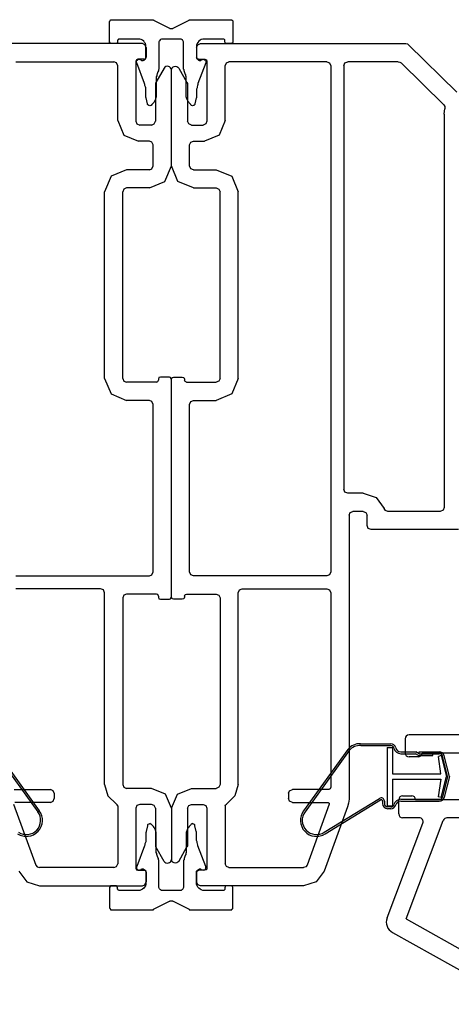
# Model space of a CAD drawing. Units: inches. Extents: x -23.4 to 40.6, y 96.5 to 180.6.
# Drawn here: x 24 to 25.7, y 126 to 129.8 of the extents above; entities that cross this region are included whole.
import ezdxf

# ---------------------------------------------------------------- set-up
doc = ezdxf.new("R2010")
doc.units = ezdxf.units.IN
doc.header["$MEASUREMENT"] = 0
doc.layers.get('0').update_dxf_attribs({"color": 251})
for name, color, linetype in [('Frame', 251, 'Continuous'), ('Sash', 5, 'Continuous'), ('ZeroMullStrips', 251, 'Continuous')]:
    doc.layers.add(name, color=color, linetype=linetype)

# ---------------------------------------------------------------- blocks, each defined once
blk = doc.blocks.new('ZeroMullVerticalStrips')
at = {"layer": 'ZeroMullStrips'}
for points in [[(-0.2383, 3.0369), (-0.2367, 3.0385), (-0.2367, 3.0402), (-0.2351, 3.0418), (-0.2351, 3.0434), (-0.2334, 3.0434), (-0.2318, 3.0434), (-0.2302, 3.0434)], [(-0.2302, 3.0434), (-0.0762, 3.0434)], [(-0.0762, 3.0434), (-0.0746, 3.0434), (-0.073, 3.0434), (-0.0713, 3.0434), (-0.0697, 3.0434), (-0.0697, 3.0418)], [(-0.0697, 3.0418), (-0.0081, 3.011)], [(0.0065, 3.011), (0.0681, 3.0418)], [(0.0681, 3.0418), (0.0681, 3.0434), (0.0697, 3.0434), (0.0713, 3.0434), (0.073, 3.0434), (0.0746, 3.0434)], [(0.0746, 3.0434), (0.2286, 3.0434)], [(0.2286, 3.0434), (0.2302, 3.0434), (0.2318, 3.0434), (0.2334, 3.0434), (0.2334, 3.0418), (0.2351, 3.0402), (0.2367, 3.0385), (0.2367, 3.0369)], [(-0.2383, 2.9575), (-0.2383, 3.0369)], [(-0.0081, 3.011), (-0.0065, 3.011), (-0.0065, 3.0094), (-0.0049, 3.0094), (-0.0032, 3.0094), (-0.0016, 3.0094), (0, 3.0094)], [(0, 3.0094), (0.0016, 3.0094), (0.0032, 3.0094), (0.0049, 3.0094), (0.0049, 3.011), (0.0065, 3.011)], [(0.2367, 3.0369), (0.2367, 2.9575)], [(-0.1994, 2.9688), (-0.201, 2.9688), (-0.2026, 2.9688), (-0.2043, 2.9688), (-0.2059, 2.9672), (-0.2059, 2.9656), (-0.2075, 2.964), (-0.2075, 2.9623), (-0.2075, 2.9607)], [(-0.1281, 2.9688), (-0.1994, 2.9688)], [(-0.0989, 2.9397), (-0.0989, 2.9445), (-0.1005, 2.951), (-0.1038, 2.9559), (-0.107, 2.9607), (-0.1119, 2.964), (-0.1167, 2.9672), (-0.1216, 2.9688), (-0.1281, 2.9688)], [(-0.0324, 2.9688), (-0.0357, 2.9688), (-0.0389, 2.9688), (-0.0422, 2.9672), (-0.0438, 2.9656), (-0.0454, 2.9623), (-0.047, 2.9607), (-0.0486, 2.9575), (-0.0486, 2.9542)], [(0.0324, 2.9688), (-0.0324, 2.9688)], [(0.047, 2.9542), (0.047, 2.9575), (0.0454, 2.9607), (0.0438, 2.9623), (0.0422, 2.9656), (0.0405, 2.9672), (0.0373, 2.9688), (0.034, 2.9688), (0.0324, 2.9688)], [(0.1265, 2.9688), (0.1216, 2.9688), (0.1151, 2.9672), (0.1102, 2.964), (0.1054, 2.9607), (0.1021, 2.9559), (0.0989, 2.951), (0.0973, 2.9445), (0.0973, 2.9397)], [(0.1994, 2.9688), (0.1265, 2.9688)], [(0.2059, 2.9607), (0.2059, 2.9623), (0.2059, 2.964), (0.2059, 2.9656), (0.2043, 2.9672), (0.2026, 2.9688), (0.201, 2.9688), (0.1994, 2.9688)], [(-0.2302, 2.951), (-0.2318, 2.951), (-0.2334, 2.951), (-0.2351, 2.951), (-0.2351, 2.9526), (-0.2367, 2.9542), (-0.2367, 2.9559), (-0.2383, 2.9559), (-0.2383, 2.9575)], [(-0.2156, 2.951), (-0.2302, 2.951)], [(-0.2075, 2.9575), (-0.2075, 2.9559), (-0.2091, 2.9559), (-0.2091, 2.9542), (-0.2108, 2.9526), (-0.2124, 2.951), (-0.214, 2.951), (-0.2156, 2.951)], [(-0.2075, 2.9607), (-0.2075, 2.9575)], [(-0.0989, 2.9251), (-0.0989, 2.9397)], [(-0.0486, 2.9542), (-0.0486, 2.8618)], [(0.047, 2.8618), (0.047, 2.9542)], [(0.0973, 2.9397), (0.0973, 2.9251), (0.0973, 2.8991)], [(0.2059, 2.9575), (0.2059, 2.9607)], [(0.214, 2.951), (0.2124, 2.951), (0.2108, 2.951), (0.2091, 2.9526), (0.2075, 2.9542), (0.2075, 2.9559), (0.2059, 2.9575)], [(0.2286, 2.951), (0.214, 2.951)], [(0.2367, 2.9575), (0.2367, 2.9559), (0.2351, 2.9542), (0.2334, 2.9526), (0.2334, 2.951), (0.2318, 2.951), (0.2302, 2.951), (0.2286, 2.951)], [(-0.1329, 2.8764), (-0.1346, 2.8797), (-0.1346, 2.8829), (-0.1329, 2.8862), (-0.1313, 2.8878), (-0.1281, 2.8894), (-0.1248, 2.891), (-0.1216, 2.8894), (-0.1183, 2.8894)], [(-0.1183, 2.8894), (-0.1167, 2.8878)], [(-0.1054, 2.8878), (-0.1021, 2.891)], [(-0.1021, 2.891), (-0.1005, 2.891), (-0.1005, 2.8926), (-0.0989, 2.8943), (-0.0989, 2.8959), (-0.0989, 2.8975), (-0.0989, 2.8991)], [(-0.0989, 2.8991), (-0.0989, 2.9251)], [(0.0973, 2.8991), (0.0973, 2.8975), (0.0973, 2.8959), (0.0973, 2.8943), (0.0989, 2.8926), (0.1005, 2.891)], [(0.1005, 2.891), (0.1038, 2.8878)], [(0.1151, 2.8878), (0.1167, 2.8894)], [(0.1167, 2.8894), (0.12, 2.8894), (0.1232, 2.891), (0.1265, 2.8894), (0.1297, 2.8878), (0.1313, 2.8862), (0.1329, 2.8829), (0.1329, 2.8797), (0.1329, 2.8764)], [(-0.1038, 2.797), (-0.1329, 2.8764)], [(-0.1167, 2.8878), (-0.1151, 2.8862), (-0.1135, 2.8862), (-0.1119, 2.8862), (-0.1102, 2.8862), (-0.1086, 2.8862), (-0.107, 2.8878), (-0.1054, 2.8878)], [(-0.0486, 2.8618), (-0.0486, 2.8586), (-0.0486, 2.857), (-0.0486, 2.8537), (-0.0486, 2.8521), (-0.0503, 2.8505), (-0.0503, 2.8472), (-0.0503, 2.8456), (-0.0519, 2.8424)], [(0.0503, 2.8424), (0.0486, 2.8456), (0.0486, 2.8472), (0.0486, 2.8505), (0.047, 2.8521), (0.047, 2.8537), (0.047, 2.857), (0.047, 2.8586), (0.047, 2.8618)], [(0.1329, 2.8764), (0.1021, 2.797)], [(0.1038, 2.8878), (0.1054, 2.8878), (0.107, 2.8862), (0.1086, 2.8862), (0.1102, 2.8862), (0.1119, 2.8862), (0.1135, 2.8862), (0.1151, 2.8878)], [(-0.0551, 2.8343), (-0.0551, 2.8327), (-0.0567, 2.831), (-0.0567, 2.8278), (-0.0567, 2.8262), (-0.0584, 2.8229), (-0.0584, 2.8213), (-0.0584, 2.8197), (-0.0584, 2.8164)], [(-0.0584, 2.8164), (-0.0584, 2.7548)], [(-0.0519, 2.8424), (-0.0551, 2.8343)], [(0.0535, 2.8343), (0.0503, 2.8424)], [(0.0567, 2.8164), (0.0567, 2.8197), (0.0567, 2.8213), (0.0567, 2.8229), (0.0551, 2.8262), (0.0551, 2.8278), (0.0551, 2.831), (0.0535, 2.8327), (0.0535, 2.8343)], [(0.0567, 2.7548), (0.0567, 2.8164)], [(-0.0989, 2.7629), (-0.0989, 2.7678), (-0.0989, 2.7711), (-0.0989, 2.7759), (-0.0989, 2.7808), (-0.1005, 2.784), (-0.1021, 2.7889), (-0.1021, 2.7937), (-0.1038, 2.797)], [(0.1021, 2.797), (0.1021, 2.7937), (0.1005, 2.7889), (0.0989, 2.784), (0.0989, 2.7808), (0.0973, 2.7759), (0.0973, 2.7711), (0.0973, 2.7678), (0.0973, 2.7629)], [(-0.0989, 2.7435), (-0.0989, 2.7629)], [(-0.0973, 2.7419), (-0.0973, 2.7435), (-0.0989, 2.7435)], [(-0.0924, 2.7192), (-0.0973, 2.7419)], [(-0.0584, 2.7548), (-0.0584, 2.75), (-0.0584, 2.7451), (-0.06, 2.7419), (-0.0616, 2.737), (-0.0632, 2.7338), (-0.0648, 2.7289), (-0.0665, 2.7257), (-0.0697, 2.7224)], [(0.0681, 2.7224), (0.0665, 2.7257), (0.0632, 2.7289), (0.0616, 2.7338), (0.06, 2.737), (0.0584, 2.7419), (0.0567, 2.7451), (0.0567, 2.75), (0.0567, 2.7548)], [(0.0956, 2.7419), (0.0908, 2.7192)], [(0.0973, 2.7435), (0.0973, 2.7419), (0.0956, 2.7419)], [(0.0973, 2.7629), (0.0973, 2.7435)], [(-0.0762, 2.7159), (-0.0778, 2.7127), (-0.0794, 2.7127), (-0.0827, 2.7111), (-0.0859, 2.7127), (-0.0875, 2.7127), (-0.0908, 2.7143), (-0.0924, 2.7159), (-0.0924, 2.7192)], [(-0.0697, 2.7224), (-0.0762, 2.7159)], [(0.0746, 2.7159), (0.0681, 2.7224)], [(0.0908, 2.7192), (0.0908, 2.7159), (0.0892, 2.7143), (0.0859, 2.7127), (0.0843, 2.7127), (0.0811, 2.7111), (0.0778, 2.7127), (0.0762, 2.7127), (0.0746, 2.7159)], [(-0.0924, -0.0672), (-0.0973, -0.0899)], [(-0.0762, -0.0639), (-0.0778, -0.0607), (-0.0794, -0.0607), (-0.0827, -0.0591), (-0.0859, -0.0607), (-0.0875, -0.0607), (-0.0908, -0.0623), (-0.0924, -0.0639), (-0.0924, -0.0672)], [(-0.0697, -0.0704), (-0.0762, -0.0639)], [(-0.0584, -0.1028), (-0.0584, -0.098), (-0.0584, -0.0931), (-0.06, -0.0899), (-0.0616, -0.085), (-0.0632, -0.0818), (-0.0648, -0.0769), (-0.0665, -0.0737), (-0.0697, -0.0704)], [(0.0681, -0.0704), (0.0665, -0.0737), (0.0632, -0.0769), (0.0616, -0.0818), (0.06, -0.085), (0.0584, -0.0899), (0.0567, -0.0931), (0.0567, -0.098), (0.0567, -0.1028)], [(0.0746, -0.0639), (0.0681, -0.0704)], [(0.0908, -0.0672), (0.0908, -0.0639), (0.0892, -0.0623), (0.0859, -0.0607), (0.0843, -0.0607), (0.0811, -0.0591), (0.0778, -0.0607), (0.0762, -0.0607), (0.0746, -0.0639)], [(0.0956, -0.0899), (0.0908, -0.0672)], [(-0.0989, -0.1109), (-0.0989, -0.1158), (-0.0989, -0.1191), (-0.0989, -0.1239), (-0.0989, -0.1288), (-0.1005, -0.132), (-0.1021, -0.1369), (-0.1021, -0.1417), (-0.1038, -0.145)], [(-0.0973, -0.0899), (-0.0973, -0.0915), (-0.0989, -0.0915)], [(-0.0989, -0.0915), (-0.0989, -0.1109)], [(-0.0584, -0.1644), (-0.0584, -0.1028)], [(0.0567, -0.1028), (0.0567, -0.1644)], [(0.0973, -0.0915), (0.0973, -0.0899), (0.0956, -0.0899)], [(0.0973, -0.1109), (0.0973, -0.0915)], [(0.1021, -0.145), (0.1021, -0.1417), (0.1005, -0.1369), (0.0989, -0.132), (0.0989, -0.1288), (0.0973, -0.1239), (0.0973, -0.1191), (0.0973, -0.1158), (0.0973, -0.1109)], [(-0.1038, -0.145), (-0.1329, -0.2244)], [(0.1329, -0.2244), (0.1021, -0.145)], [(-0.0551, -0.1823), (-0.0551, -0.1807), (-0.0567, -0.179), (-0.0567, -0.1758), (-0.0567, -0.1742), (-0.0584, -0.1709), (-0.0584, -0.1693), (-0.0584, -0.1677), (-0.0584, -0.1644)], [(-0.0519, -0.1904), (-0.0551, -0.1823)], [(0.0535, -0.1823), (0.0503, -0.1904)], [(0.0567, -0.1644), (0.0567, -0.1677), (0.0567, -0.1693), (0.0567, -0.1709), (0.0551, -0.1742), (0.0551, -0.1758), (0.0551, -0.179), (0.0535, -0.1807), (0.0535, -0.1823)], [(-0.1329, -0.2244), (-0.1346, -0.2277), (-0.1346, -0.2309), (-0.1329, -0.2342), (-0.1313, -0.2358), (-0.1281, -0.2374), (-0.1248, -0.239), (-0.1216, -0.2374), (-0.1183, -0.2374)], [(-0.0486, -0.2098), (-0.0486, -0.2066), (-0.0486, -0.205), (-0.0486, -0.2017), (-0.0486, -0.2001), (-0.0503, -0.1985), (-0.0503, -0.1952), (-0.0503, -0.1936), (-0.0519, -0.1904)], [(-0.0486, -0.3022), (-0.0486, -0.2098)], [(0.0503, -0.1904), (0.0486, -0.1936), (0.0486, -0.1952), (0.0486, -0.1985), (0.047, -0.2001), (0.047, -0.2017), (0.047, -0.205), (0.047, -0.2066), (0.047, -0.2098)], [(0.047, -0.2098), (0.047, -0.3022)], [(0.1167, -0.2374), (0.12, -0.2374), (0.1232, -0.239), (0.1265, -0.2374), (0.1297, -0.2358), (0.1313, -0.2342), (0.1329, -0.2309), (0.1329, -0.2277), (0.1329, -0.2244)], [(-0.1183, -0.2374), (-0.1167, -0.2358)], [(-0.1167, -0.2358), (-0.1151, -0.2342), (-0.1135, -0.2342), (-0.1119, -0.2342), (-0.1102, -0.2342), (-0.1086, -0.2342), (-0.107, -0.2358), (-0.1054, -0.2358)], [(-0.1054, -0.2358), (-0.1021, -0.239)], [(-0.1021, -0.239), (-0.1005, -0.239), (-0.1005, -0.2406), (-0.0989, -0.2423), (-0.0989, -0.2439), (-0.0989, -0.2455), (-0.0989, -0.2471)], [(-0.0989, -0.2471), (-0.0989, -0.2731)], [(0.0973, -0.2471), (0.0973, -0.2455), (0.0973, -0.2439), (0.0973, -0.2423), (0.0989, -0.2406), (0.1005, -0.239)], [(0.0973, -0.2877), (0.0973, -0.2731), (0.0973, -0.2471)], [(0.1005, -0.239), (0.1038, -0.2358)], [(0.1038, -0.2358), (0.1054, -0.2358), (0.107, -0.2342), (0.1086, -0.2342), (0.1102, -0.2342), (0.1119, -0.2342), (0.1135, -0.2342), (0.1151, -0.2358)], [(0.1151, -0.2358), (0.1167, -0.2374)], [(-0.2302, -0.299), (-0.2318, -0.299), (-0.2334, -0.299), (-0.2351, -0.299), (-0.2351, -0.3006), (-0.2367, -0.3022), (-0.2367, -0.3039), (-0.2383, -0.3039), (-0.2383, -0.3055)], [(-0.2156, -0.299), (-0.2302, -0.299)], [(-0.2075, -0.3055), (-0.2075, -0.3039), (-0.2091, -0.3039), (-0.2091, -0.3022), (-0.2108, -0.3006), (-0.2124, -0.299), (-0.214, -0.299), (-0.2156, -0.299)], [(-0.0989, -0.2877), (-0.0989, -0.2925), (-0.1005, -0.299), (-0.1038, -0.3039), (-0.107, -0.3087), (-0.1119, -0.312), (-0.1167, -0.3152), (-0.1216, -0.3168), (-0.1281, -0.3168)], [(-0.0989, -0.2731), (-0.0989, -0.2877)], [(-0.0324, -0.3168), (-0.0357, -0.3168), (-0.0389, -0.3168), (-0.0422, -0.3152), (-0.0438, -0.3136), (-0.0454, -0.3103), (-0.047, -0.3087), (-0.0486, -0.3055), (-0.0486, -0.3022)], [(0.047, -0.3022), (0.047, -0.3055), (0.0454, -0.3087), (0.0438, -0.3103), (0.0422, -0.3136), (0.0405, -0.3152), (0.0373, -0.3168), (0.034, -0.3168), (0.0324, -0.3168)], [(0.1265, -0.3168), (0.1216, -0.3168), (0.1151, -0.3152), (0.1102, -0.312), (0.1054, -0.3087), (0.1021, -0.3039), (0.0989, -0.299), (0.0973, -0.2925), (0.0973, -0.2877)], [(0.214, -0.299), (0.2124, -0.299), (0.2108, -0.299), (0.2091, -0.3006), (0.2075, -0.3022), (0.2075, -0.3039), (0.2059, -0.3055)], [(0.2286, -0.299), (0.214, -0.299)], [(0.2367, -0.3055), (0.2367, -0.3039), (0.2351, -0.3022), (0.2334, -0.3006), (0.2334, -0.299), (0.2318, -0.299), (0.2302, -0.299), (0.2286, -0.299)], [(-0.2383, -0.3055), (-0.2383, -0.3849)], [(-0.2075, -0.3087), (-0.2075, -0.3055)], [(-0.1994, -0.3168), (-0.201, -0.3168), (-0.2026, -0.3168), (-0.2043, -0.3168), (-0.2059, -0.3152), (-0.2059, -0.3136), (-0.2075, -0.312), (-0.2075, -0.3103), (-0.2075, -0.3087)], [(-0.1281, -0.3168), (-0.1994, -0.3168)], [(0.0324, -0.3168), (-0.0324, -0.3168)], [(0.1994, -0.3168), (0.1265, -0.3168)], [(0.2059, -0.3087), (0.2059, -0.3103), (0.2059, -0.312), (0.2059, -0.3136), (0.2043, -0.3152), (0.2026, -0.3168), (0.201, -0.3168), (0.1994, -0.3168)], [(0.2059, -0.3055), (0.2059, -0.3087)], [(0.2367, -0.3849), (0.2367, -0.3055)], [(-0.0697, -0.3898), (-0.0081, -0.359)], [(-0.0081, -0.359), (-0.0065, -0.359), (-0.0065, -0.3574), (-0.0049, -0.3574), (-0.0032, -0.3574), (-0.0016, -0.3574), (0, -0.3574)], [(0, -0.3574), (0.0016, -0.3574), (0.0032, -0.3574), (0.0049, -0.3574), (0.0049, -0.359), (0.0065, -0.359)], [(0.0065, -0.359), (0.0681, -0.3898)], [(-0.2383, -0.3849), (-0.2367, -0.3865), (-0.2367, -0.3882), (-0.2351, -0.3898), (-0.2351, -0.3914), (-0.2334, -0.3914), (-0.2318, -0.3914), (-0.2302, -0.3914)], [(-0.2302, -0.3914), (-0.0762, -0.3914)], [(-0.0762, -0.3914), (-0.0746, -0.3914), (-0.073, -0.3914), (-0.0713, -0.3914), (-0.0697, -0.3914), (-0.0697, -0.3898)], [(0.0681, -0.3898), (0.0681, -0.3914), (0.0697, -0.3914), (0.0713, -0.3914), (0.073, -0.3914), (0.0746, -0.3914)], [(0.0746, -0.3914), (0.2286, -0.3914)], [(0.2286, -0.3914), (0.2302, -0.3914), (0.2318, -0.3914), (0.2334, -0.3914), (0.2334, -0.3898), (0.2351, -0.3882), (0.2367, -0.3865), (0.2367, -0.3849)]]:
    blk.add_lwpolyline(points, dxfattribs=at)
blk = doc.blocks.new('JambCAAWLeftAssemblyWithoutFlange')
at = {"layer": 'Frame', "linetype": 'Continuous'}
for p, q in [((0.097, 2.936), (0.102, 2.947)), ((0.097, 2.936), (0.097, 2.899)), ((0.102, 2.947), (0.112, 2.951)), ((0.112, 2.951), (0.904, 2.951)), ((0.904, 2.951), (0.91, 2.95)), ((0.91, 2.95), (0.915, 2.947)), ((1.101, 2.764), (0.915, 2.947)), ((0.1, 2.893), (0.097, 2.899)), ((0.105, 2.891), (0.1, 2.893)), ((0.105, 2.891), (0.129, 2.891)), ((0.129, 2.891), (0.135, 2.889)), ((0.135, 2.889), (0.137, 2.883)), ((0, 2.849), (0.001, 2.854)), ((0.001, 2.854), (0.003, 2.858)), ((0.003, 2.858), (0.007, 2.861)), ((0.007, 2.861), (0.011, 2.863)), ((0.011, 2.863), (0.016, 2.864)), ((0.016, 2.864), (0.021, 2.863)), ((0.021, 2.863), (0.025, 2.86)), ((0.025, 2.86), (0.028, 2.857)), ((0.028, 2.857), (0.06, 2.801)), ((0.137, 2.883), (0.137, 2.652)), ((0.207, 2.866), (0.212, 2.877)), ((0.207, 2.655), (0.207, 2.866)), ((0.212, 2.877), (0.222, 2.881)), ((0.6, 2.881), (0.222, 2.881)), ((0.6, 2.881), (0.61, 2.877)), ((0.61, 2.877), (0.615, 2.866)), ((0.615, 2.866), (0.615, 0.912)), ((0.665, 2.866), (0.669, 2.877)), ((0.665, 2.866), (0.665, 1.231)), ((0.669, 2.877), (0.68, 2.881)), ((0.875, 2.881), (0.68, 2.881)), ((0.875, 2.881), (0.881, 2.88)), ((0.881, 2.88), (0.886, 2.877)), ((1.051, 2.715), (0.886, 2.877)), ((0, 2.479), (0, 2.849)), ((0.06, 2.801), (0.062, 2.797)), ((0.062, 2.797), (0.062, 2.793)), ((0.062, 2.793), (0.062, 2.652)), ((1.051, 2.715), (1.055, 2.708)), ((1.053, 2.69), (1.055, 2.7)), ((1.055, 2.708), (1.055, 2.7)), ((1.052, 2.679), (1.053, 2.69)), ((1.052, 2.679), (1.052, 1.161)), ((0.067, 2.641), (0.062, 2.652)), ((0.077, 2.637), (0.067, 2.641)), ((0.077, 2.637), (0.122, 2.637)), ((0.133, 2.641), (0.122, 2.637)), ((0.137, 2.652), (0.133, 2.641)), ((0.207, 2.655), (0.184, 2.598)), ((0.184, 2.598), (0.127, 2.575)), ((0.07, 2.56), (0.075, 2.571)), ((0.07, 2.479), (0.07, 2.56)), ((0.075, 2.571), (0.085, 2.575)), ((0.085, 2.575), (0.127, 2.575)), ((0.025, 2.419), (0, 2.479)), ((0.075, 2.468), (0.07, 2.479)), ((0.085, 2.464), (0.075, 2.468)), ((0.085, 2.464), (0.173, 2.464)), ((0.173, 2.464), (0.233, 2.439)), ((0.233, 2.439), (0.258, 2.379)), ((0.085, 2.394), (0.025, 2.419)), ((0.085, 2.394), (0.173, 2.394)), ((0.173, 2.394), (0.183, 2.39)), ((0.183, 2.39), (0.188, 2.379)), ((0.188, 1.659), (0.188, 2.379)), ((0.258, 1.659), (0.258, 2.379)), ((0, 1.656), (0.003, 1.662)), ((0, 0.819), (0, 1.656)), ((0.003, 1.662), (0.008, 1.664)), ((0.008, 1.664), (0.042, 1.664)), ((0.042, 1.664), (0.048, 1.662)), ((0.048, 1.662), (0.05, 1.656)), ((0.05, 1.656), (0.05, 1.652)), ((0.053, 1.647), (0.05, 1.652)), ((0.058, 1.644), (0.053, 1.647)), ((0.058, 1.644), (0.173, 1.644)), ((0.183, 1.649), (0.173, 1.644)), ((0.183, 1.649), (0.173, 1.644)), ((0.188, 1.659), (0.183, 1.649)), ((0.188, 1.659), (0.183, 1.649)), ((0.258, 1.659), (0.233, 1.599)), ((0.233, 1.599), (0.173, 1.574)), ((0.07, 1.559), (0.075, 1.57)), ((0.07, 0.912), (0.07, 1.559)), ((0.075, 1.57), (0.085, 1.574)), ((0.085, 1.574), (0.173, 1.574)), ((0.669, 1.22), (0.665, 1.231)), ((0.68, 1.216), (0.669, 1.22)), ((0.74, 1.216), (0.68, 1.216)), ((0.74, 1.216), (0.79, 1.2)), ((0.79, 1.2), (0.821, 1.157)), ((0.685, 1.131), (0.689, 1.142)), ((0.689, 1.142), (0.7, 1.146)), ((0.74, 1.146), (0.7, 1.146)), ((0.74, 1.146), (0.75, 1.142)), ((0.75, 1.142), (0.755, 1.131)), ((0.826, 1.149), (0.821, 1.157)), ((0.835, 1.146), (0.826, 1.149)), ((1.037, 1.146), (0.835, 1.146)), ((1.048, 1.15), (1.037, 1.146)), ((1.052, 1.161), (1.048, 1.15)), ((0.685, 1.131), (0.685, 0.035)), ((0.755, 1.091), (0.755, 1.131)), ((0.759, 1.08), (0.755, 1.091)), ((0.77, 1.076), (0.759, 1.08)), ((1.107, 1.076), (0.77, 1.076)), ((0.075, 0.901), (0.07, 0.912)), ((0.615, 0.912), (0.61, 0.901)), ((0.085, 0.897), (0.075, 0.901)), ((0.6, 0.897), (0.085, 0.897)), ((0.61, 0.901), (0.6, 0.897)), ((0.258, 0.832), (0.262, 0.843)), ((0.262, 0.843), (0.273, 0.847)), ((0.273, 0.847), (0.6, 0.847)), ((0.6, 0.847), (0.61, 0.843)), ((0.61, 0.843), (0.615, 0.832)), ((0, 0.815), (0, 0.819)), ((0, 0.815), (0, 0.819)), ((0.003, 0.809), (0, 0.815)), ((0.003, 0.809), (0, 0.815)), ((0.008, 0.807), (0.003, 0.809)), ((0.008, 0.807), (0.003, 0.809)), ((0.042, 0.807), (0.008, 0.807)), ((0.042, 0.807), (0.008, 0.807)), ((0.048, 0.809), (0.042, 0.807)), ((0.048, 0.809), (0.042, 0.807)), ((0.05, 0.815), (0.048, 0.809)), ((0.05, 0.815), (0.048, 0.809)), ((0.05, 0.819), (0.053, 0.825)), ((0.05, 0.819), (0.053, 0.825)), ((0.05, 0.819), (0.05, 0.815)), ((0.05, 0.819), (0.05, 0.815)), ((0.053, 0.825), (0.058, 0.827)), ((0.053, 0.825), (0.058, 0.827)), ((0.058, 0.827), (0.173, 0.827)), ((0.173, 0.827), (0.183, 0.823)), ((0.183, 0.823), (0.188, 0.812)), ((0.188, 0.812), (0.188, 0.092)), ((0.258, 0.092), (0.258, 0.832)), ((0.615, 0.832), (0.615, 0.081)), ((0.023, 0.054), (0.077, 0.077)), ((0.077, 0.077), (0.173, 0.077)), ((0.183, 0.081), (0.173, 0.077)), ((0.188, 0.092), (0.183, 0.081)), ((0.258, 0.092), (0.245, 0.048)), ((0.615, 0.081), (0.612, 0.075)), ((0, 0), (0.023, 0.054)), ((0.245, 0.048), (0.212, 0.016)), ((0.452, 0.058), (0.456, 0.068)), ((0.452, 0.058), (0.452, 0.038)), ((0.456, 0.027), (0.452, 0.038)), ((0.456, 0.068), (0.467, 0.073)), ((0.607, 0.073), (0.467, 0.073)), ((0.612, 0.075), (0.607, 0.073)), ((0.062, 0), (0.067, 0.011)), ((0.067, 0.011), (0.077, 0.015)), ((0.077, 0.015), (0.122, 0.015)), ((0.122, 0.015), (0.133, 0.011)), ((0.133, 0.011), (0.137, 0)), ((0.207, 0.009), (0.209, 0.013)), ((0.207, 0.009), (0.207, -0.214)), ((0.209, 0.013), (0.212, 0.016)), ((0.467, 0.023), (0.456, 0.027)), ((0.467, 0.023), (0.604, 0.023)), ((0.609, 0.016), (0.523, -0.219)), ((0.679, 0.006), (0.589, -0.243)), ((0.604, 0.023), (0.608, 0.02)), ((0.608, 0.02), (0.609, 0.016)), ((0.683, 0.02), (0.679, 0.006)), ((0.685, 0.035), (0.683, 0.02)), ((0, 0), (0, -0.197)), ((0.062, 0), (0.062, -0.141)), ((0.137, 0), (0.137, -0.231)), ((0.028, -0.205), (0.06, -0.149)), ((0.062, -0.145), (0.06, -0.149)), ((0.062, -0.141), (0.062, -0.145)), ((0.001, -0.202), (0, -0.197)), ((0.003, -0.206), (0.001, -0.202)), ((0.007, -0.209), (0.003, -0.206)), ((0.011, -0.211), (0.007, -0.209)), ((0.016, -0.212), (0.011, -0.211)), ((0.021, -0.211), (0.016, -0.212)), ((0.025, -0.208), (0.021, -0.211)), ((0.028, -0.205), (0.025, -0.208)), ((0.212, -0.225), (0.207, -0.214)), ((0.222, -0.229), (0.212, -0.225)), ((0.518, -0.226), (0.509, -0.229)), ((0.523, -0.219), (0.518, -0.226)), ((0.097, -0.247), (0.1, -0.241)), ((0.097, -0.247), (0.097, -0.284)), ((0.1, -0.241), (0.105, -0.239)), ((0.129, -0.239), (0.105, -0.239)), ((0.135, -0.237), (0.129, -0.239)), ((0.137, -0.231), (0.135, -0.237)), ((0.222, -0.229), (0.509, -0.229)), ((0.589, -0.243), (0.558, -0.284)), ((0.102, -0.295), (0.097, -0.284)), ((0.112, -0.299), (0.102, -0.295)), ((0.509, -0.299), (0.112, -0.299)), ((0.558, -0.284), (0.509, -0.299))]:
    blk.add_line(p, q, dxfattribs=at)
at = {"layer": 'Sash', "color": 5, "linetype": 'Continuous'}
for p, q in [((0.9017, 0.2681), (0.9017, 0.2131)), ((1.1217, 0.2831), (0.9167, 0.2831)), ((0.9517, 0.1981), (0.9167, 0.1981)), ((1.1217, 0.2131), (0.9667, 0.2131)), ((0.8917, 0.0481), (0.9267, 0.0481)), ((0.8767, 0.0181), (0.8767, 0.0331)), ((0.8767, 0.0331), (0.8767, 0.0331)), ((0.8767, -0.0219), (0.8767, 0.0181)), ((1.1217, 0.0331), (0.9417, 0.0331)), ((0.9417, 0.0331), (0.9417, 0.0331)), ((0.9558, -0.0369), (0.8917, -0.0369)), ((1.1217, -0.0369), (1.0627, -0.0369)), ((0.8316, -0.4231), (0.9699, -0.0572)), ((0.9051, -0.4266), (1.0487, -0.0466)), ((0.9051, -0.4266), (1.3686, -0.6865)), ((0.8531, -0.479), (1.3489, -0.7565))]:
    blk.add_line(p, q, dxfattribs=at)
at = {"layer": 'Sash', "color": 5}
for p, q in [((0.73, 0.249), (0.8455, 0.249)), ((0.73, 0.242), (0.8455, 0.242)), ((0.8322, 0.2349), (0.8322, 0.0099)), ((0.8322, 0.2349), (0.8522, 0.2349)), ((0.8522, 0.2349), (0.8522, 0.1324)), ((0.6803, 0.2271), (0.5098, -0.0093)), ((0.6859, 0.2229), (0.5154, -0.0135)), ((0.8845, 0.2178), (0.9432, 0.2178)), ((0.8845, 0.2108), (0.9432, 0.2108)), ((0.9532, 0.2038), (0.9413, 0.2108)), ((0.9551, 0.2108), (0.9432, 0.2178)), ((0.9532, 0.2038), (1.0085, 0.2038)), ((0.9551, 0.2178), (1.0332, 0.2178)), ((0.9551, 0.2108), (0.9551, 0.2178)), ((0.9551, 0.2108), (1.0332, 0.2108)), ((1.0085, 0.2038), (1.0085, 0.2108)), ((1.0409, 0.2033), (1.0296, 0.2003)), ((1.0393, 0.1324), (1.0296, 0.2003)), ((1.0409, 0.2033), (1.0612, 0.1224)), ((1.0653, 0.1224), (1.0458, 0.2009)), ((1.0725, 0.1224), (1.0526, 0.2026)), ((0.8522, 0.1324), (1.0393, 0.1324)), ((1.0409, 0.0415), (1.0612, 0.1224)), ((1.0653, 0.1224), (1.0459, 0.0446)), ((1.0725, 0.1224), (1.0527, 0.0429)), ((0.8522, 0.1124), (0.8522, 0.0099)), ((0.8522, 0.1124), (1.0393, 0.1124)), ((1.0393, 0.1122), (1.0288, 0.0448)), ((0.5897, -0.0923), (0.8028, 0.0381)), ((1.0409, 0.0415), (1.0288, 0.0448)), ((0.5935, -0.0982), (0.8066, 0.0323)), ((0.8144, 0.0281), (0.8144, 0.0183)), ((0.8214, 0.0281), (0.8214, 0.0183)), ((0.8322, 0.0099), (0.8522, 0.0099)), ((0.8457, 0.0053), (0.8344, 0.0053)), ((0.8843, 0.0347), (1.0333, 0.0347)), ((0.8843, 0.0277), (1.0333, 0.0277)), ((0.8457, -0.0017), (0.8344, -0.0017))]:
    blk.add_line(p, q, dxfattribs=at)
at = {"layer": 'Sash', "color": 5, "linetype": 'Continuous'}
for centre, radius, start, end in [((0.9167, 0.2681), 0.015, 90, 180), ((0.9167, 0.2131), 0.015, 180, 270), ((0.9517, 0.2131), 0.015, 270, 0), ((0.8917, 0.0331), 0.015, 90, 180), ((0.9267, 0.0331), 0.015, 0, 90), ((0.8917, -0.0219), 0.015, 180, 270), ((0.9558, -0.0519), 0.015, 339.2981, 90), ((1.0627, -0.0519), 0.015, 90, 159.2981), ((0.8737, -0.439), 0.045, 159.2981, 242.7717)]:
    blk.add_arc(centre, radius, start, end, dxfattribs=at)
at = {"layer": 'Sash', "color": 5}
for centre, radius, start, end in [((0.7264, 0.1898), 0.0593, 86.5665, 141.0577), ((0.7265, 0.1898), 0.0524, 86.1229, 140.7624), ((0.8455, 0.229), 0.02, 12.6431, 90), ((0.8455, 0.229), 0.013, 12.6431, 90), ((0.8845, 0.2378), 0.027, 192.6431, 270), ((0.8845, 0.2378), 0.02, 192.6431, 270), ((1.0332, 0.1978), 0.02, 13.9601, 90), ((1.0332, 0.1978), 0.013, 13.9601, 90), ((0.8094, 0.0281), 0.012, 0, 123.2734), ((1.0333, 0.0477), 0.013, 270, 346.0399), ((1.0333, 0.0477), 0.02, 270, 346.0399), ((0.8094, 0.0281), 0.005, 0, 123.2734), ((0.8344, 0.0183), 0.02, 180, 270), ((0.8344, 0.0183), 0.013, 180, 270), ((0.8457, 0.0183), 0.013, 270, 344.7491), ((0.8457, 0.0183), 0.02, 270, 344.7491), ((0.8843, 0.0077), 0.027, 90, 164.7491), ((0.8843, 0.0077), 0.02, 90, 164.7491), ((0.5595, -0.0463), 0.062, 143.283, 303.2734), ((0.5595, -0.0463), 0.055, 143.283, 303.2734)]:
    blk.add_arc(centre, radius, start, end, dxfattribs=at)
blk = doc.blocks.new('JambCAAWRightAssemblyWithoutFlange')
at = {"layer": 'Frame', "linetype": 'Continuous'}
for p, q in [((10.7515, 2.924), (9.9595, 2.924)), ((10.7615, 2.92), (10.7515, 2.924)), ((10.7665, 2.909), (10.7615, 2.92)), ((10.7665, 2.909), (10.7665, 2.872)), ((10.2635, 2.854), (10.6415, 2.854)), ((10.6515, 2.85), (10.6415, 2.854)), ((10.6565, 2.839), (10.6515, 2.85)), ((10.7285, 2.862), (10.7265, 2.856)), ((10.7265, 2.856), (10.7265, 2.625)), ((10.7345, 2.864), (10.7285, 2.862)), ((10.7585, 2.864), (10.7345, 2.864)), ((10.7585, 2.864), (10.7635, 2.866)), ((10.7635, 2.866), (10.7665, 2.872)), ((10.6565, 2.628), (10.6565, 2.839)), ((10.8355, 2.83), (10.8035, 2.774)), ((10.8385, 2.833), (10.8355, 2.83)), ((10.8425, 2.836), (10.8385, 2.833)), ((10.8475, 2.837), (10.8425, 2.836)), ((10.8525, 2.836), (10.8475, 2.837)), ((10.8565, 2.834), (10.8525, 2.836)), ((10.8605, 2.831), (10.8565, 2.834)), ((10.8625, 2.827), (10.8605, 2.831)), ((10.8635, 2.822), (10.8625, 2.827)), ((10.8635, 2.452), (10.8635, 2.822)), ((10.8035, 2.774), (10.8015, 2.77)), ((10.8015, 2.77), (10.8015, 2.766)), ((10.8015, 2.766), (10.8015, 2.625)), ((10.6565, 2.628), (10.6795, 2.571)), ((10.7265, 2.625), (10.7305, 2.614)), ((10.7965, 2.614), (10.8015, 2.625)), ((10.7305, 2.614), (10.7415, 2.61)), ((10.7865, 2.61), (10.7415, 2.61)), ((10.7865, 2.61), (10.7965, 2.614)), ((10.6795, 2.571), (10.7365, 2.548)), ((10.7785, 2.548), (10.7365, 2.548)), ((10.7885, 2.544), (10.7785, 2.548)), ((10.7935, 2.533), (10.7885, 2.544)), ((10.7935, 2.452), (10.7935, 2.533)), ((10.6905, 2.437), (10.6305, 2.412)), ((10.7785, 2.437), (10.6905, 2.437)), ((10.7785, 2.437), (10.7885, 2.441)), ((10.7885, 2.441), (10.7935, 2.452)), ((10.8385, 2.392), (10.8635, 2.452)), ((10.6305, 2.412), (10.6055, 2.352)), ((10.6805, 2.363), (10.6755, 2.352)), ((10.6905, 2.367), (10.6805, 2.363)), ((10.7785, 2.367), (10.6905, 2.367)), ((10.7785, 2.367), (10.8385, 2.392)), ((10.6055, 1.632), (10.6055, 2.352)), ((10.6755, 1.632), (10.6755, 2.352)), ((10.8155, 1.635), (10.8135, 1.629)), ((10.8215, 1.637), (10.8155, 1.635)), ((10.8555, 1.637), (10.8215, 1.637)), ((10.8605, 1.635), (10.8555, 1.637)), ((10.8635, 1.629), (10.8605, 1.635)), ((10.6055, 1.632), (10.6305, 1.572)), ((10.6755, 1.632), (10.6805, 1.622)), ((10.6755, 1.632), (10.6805, 1.622)), ((10.6805, 1.622), (10.6905, 1.617)), ((10.6805, 1.622), (10.6905, 1.617)), ((10.8055, 1.617), (10.6905, 1.617)), ((10.8055, 1.617), (10.8105, 1.62)), ((10.8105, 1.62), (10.8135, 1.625)), ((10.8135, 1.629), (10.8135, 1.625)), ((10.8635, 0.792), (10.8635, 1.629)), ((10.6305, 1.572), (10.6905, 1.547)), ((10.7785, 1.547), (10.6905, 1.547)), ((10.7885, 1.543), (10.7785, 1.547)), ((10.7935, 1.532), (10.7885, 1.543)), ((10.7935, 0.885), (10.7935, 1.532)), ((10.7785, 0.87), (10.7885, 0.874)), ((10.7885, 0.874), (10.7935, 0.885)), ((10.2635, 0.87), (10.7785, 0.87)), ((10.5905, 0.82), (10.2635, 0.82)), ((10.6015, 0.816), (10.5905, 0.82)), ((10.6055, 0.805), (10.6015, 0.816)), ((10.6055, 0.065), (10.6055, 0.805)), ((10.6905, 0.8), (10.6805, 0.796)), ((10.8055, 0.8), (10.6905, 0.8)), ((10.8105, 0.798), (10.8055, 0.8)), ((10.8105, 0.798), (10.8055, 0.8)), ((10.8105, 0.798), (10.8055, 0.8)), ((10.8135, 0.792), (10.8105, 0.798)), ((10.8135, 0.792), (10.8105, 0.798)), ((10.8135, 0.792), (10.8105, 0.798)), ((10.6805, 0.796), (10.6755, 0.785)), ((10.6755, 0.785), (10.6755, 0.065)), ((10.8135, 0.792), (10.8135, 0.788)), ((10.8135, 0.792), (10.8135, 0.788)), ((10.8135, 0.792), (10.8135, 0.788)), ((10.8135, 0.788), (10.8155, 0.782)), ((10.8135, 0.788), (10.8155, 0.782)), ((10.8135, 0.788), (10.8155, 0.782)), ((10.8155, 0.782), (10.8215, 0.78)), ((10.8155, 0.782), (10.8215, 0.78)), ((10.8155, 0.782), (10.8215, 0.78)), ((10.8215, 0.78), (10.8555, 0.78)), ((10.8215, 0.78), (10.8555, 0.78)), ((10.8215, 0.78), (10.8555, 0.78)), ((10.8555, 0.78), (10.8605, 0.782)), ((10.8555, 0.78), (10.8605, 0.782)), ((10.8555, 0.78), (10.8605, 0.782)), ((10.8605, 0.782), (10.8635, 0.788)), ((10.8605, 0.782), (10.8635, 0.788)), ((10.8605, 0.782), (10.8635, 0.788)), ((10.8635, 0.788), (10.8635, 0.792)), ((10.8635, 0.788), (10.8635, 0.792)), ((10.8635, 0.788), (10.8635, 0.792)), ((10.2565, 0.046), (10.3965, 0.046)), ((10.4075, 0.041), (10.3965, 0.046)), ((10.4115, 0.031), (10.4075, 0.041)), ((10.6055, 0.065), (10.6185, 0.021)), ((10.6755, 0.065), (10.6805, 0.054)), ((10.6805, 0.054), (10.6905, 0.05)), ((10.7865, 0.05), (10.6905, 0.05)), ((10.8405, 0.027), (10.7865, 0.05)), ((10.3965, -0.004), (10.4075, 0)), ((10.4075, 0), (10.4115, 0.011)), ((10.4115, 0.031), (10.4115, 0.011)), ((10.6185, 0.021), (10.6515, -0.011)), ((10.8635, -0.027), (10.8405, 0.027)), ((10.2545, -0.011), (10.3405, -0.246)), ((10.3965, -0.004), (10.2595, -0.004)), ((10.6545, -0.014), (10.6515, -0.011)), ((10.6565, -0.018), (10.6545, -0.014)), ((10.6565, -0.018), (10.6565, -0.241)), ((10.7305, -0.016), (10.7265, -0.027)), ((10.7265, -0.027), (10.7265, -0.258)), ((10.7415, -0.012), (10.7305, -0.016)), ((10.7865, -0.012), (10.7415, -0.012)), ((10.7965, -0.016), (10.7865, -0.012)), ((10.8015, -0.027), (10.7965, -0.016)), ((10.8015, -0.027), (10.8015, -0.168)), ((10.8635, -0.027), (10.8635, -0.224)), ((10.8015, -0.168), (10.8015, -0.172)), ((10.8015, -0.172), (10.8035, -0.176)), ((10.8355, -0.232), (10.8035, -0.176)), ((10.8625, -0.229), (10.8635, -0.224)), ((10.3405, -0.246), (10.3455, -0.253)), ((10.3455, -0.253), (10.3545, -0.256)), ((10.6415, -0.256), (10.3545, -0.256)), ((10.6415, -0.256), (10.6515, -0.252)), ((10.6515, -0.252), (10.6565, -0.241)), ((10.7265, -0.258), (10.7285, -0.264)), ((10.7285, -0.264), (10.7345, -0.266)), ((10.8355, -0.232), (10.8385, -0.235)), ((10.8385, -0.235), (10.8425, -0.238)), ((10.8425, -0.238), (10.8475, -0.239)), ((10.8475, -0.239), (10.8525, -0.238)), ((10.8525, -0.238), (10.8565, -0.236)), ((10.8565, -0.236), (10.8605, -0.233)), ((10.8605, -0.233), (10.8625, -0.229)), ((10.2745, -0.27), (10.3055, -0.311)), ((10.7345, -0.266), (10.7585, -0.266)), ((10.7635, -0.268), (10.7585, -0.266)), ((10.7665, -0.274), (10.7635, -0.268)), ((10.7665, -0.274), (10.7665, -0.311)), ((10.3055, -0.311), (10.3545, -0.326)), ((10.3545, -0.326), (10.7515, -0.326)), ((10.7515, -0.326), (10.7615, -0.322)), ((10.7615, -0.322), (10.7665, -0.311))]:
    blk.add_line(p, q, dxfattribs=at)
at = {"layer": 'Sash', "color": 5}
for p, q in [((10.1776, 0.1959), (10.3481, -0.0405)), ((10.1832, 0.2001), (10.3537, -0.0363))]:
    blk.add_line(p, q, dxfattribs=at)
for radius in [0.062, 0.055]:
    blk.add_arc((10.304, -0.0733), radius, 236.7266, 36.717, dxfattribs=at)

msp = doc.modelspace()

# ---------------------------------------------------------------- block references
for name, p in [('JambCAAWRightAssemblyWithoutFlange', (13.7712, 126.8082)), ('JambCAAWLeftAssemblyWithoutFlange', (24.6347, 126.7812)), ('ZeroMullVerticalStrips', (24.6347, 126.7812))]:
    msp.add_blockref(name, p)

doc.saveas('drawing.dxf')
